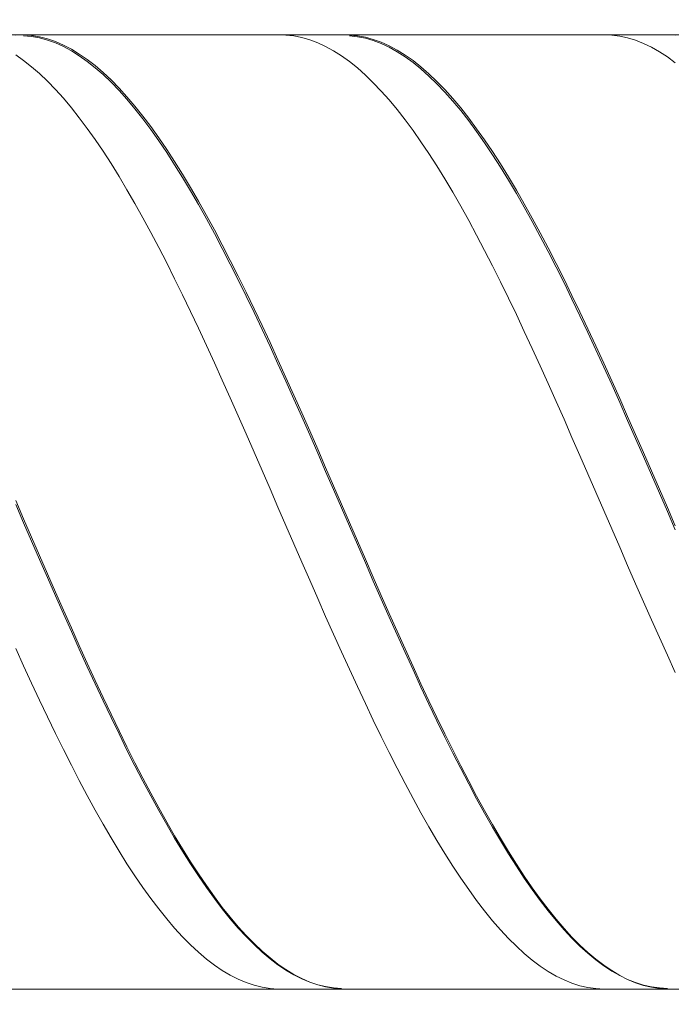
# Model space of a CAD drawing. Units: millimetres. Extents: x -126 to 134, y -103 to 103.
# Drawn here: x -87 to -79, y -9 to 3 of the extents above; entities that cross this region are included whole.
import ezdxf

# ---------------------------------------------------------------- set-up
doc = ezdxf.new("R2010")
doc.units = ezdxf.units.MM
doc.header["$MEASUREMENT"] = 0
doc.layers.get('0').update_dxf_attribs({"lineweight": 0})
doc.layers.add('Bemassung', color=7, linetype='Continuous', lineweight=0)
doc.layers.add('Geo', color=7, linetype='Continuous', lineweight=0)
doc.styles.get("Standard").update_dxf_attribs({"font": 'Arial'})
doc.dimstyles.new('BEM-ISBE', dxfattribs={"dimtxt": 2.5, "dimasz": 2.5, "dimexe": 1.25, "dimexo": 0.625, "dimtad": 1, "dimdec": 3, "dimzin": 0, "dimdsep": 46, "dimtxsty": 'Standard', "dimblk": 'VDDIM_DEFAULT', "dimcen": 0.09, "dimadec": 3, "dimazin": 0, "dimtol": 1, "dimtm": 1e-09, "dimtfac": 0.5, "dimtdec": 3, "dimtmove": 0, "dimatfit": 3, "dimfxl": 1, "dimtolj": 1, "dimtzin": 0, "dimarcsym": 0})

# ---------------------------------------------------------------- blocks, each defined once
blk = doc.blocks.new('VDDIM_DEFAULT')
at = {"linetype": 'Continuous'}
blk.add_hatch(color=0, dxfattribs=at).paths.add_polyline_path([(0, 0), (-1, -0.1665), (-1, 0.1665)], flags=0)
at = {"color": 0, "linetype": 'Continuous'}
blk.add_lwpolyline([(0, 0), (-1, -0.1665), (-1, 0.1665), (0, 0)], dxfattribs=at)
blk = doc.blocks.new('*D6')
at = {"layer": 'Bemassung', "color": 0, "lineweight": -2}
for p, q in [((-95.463, -15.989), (-95.463, 30.011)), ((-50.463, 3.011), (-50.463, 20.011)), ((-95.463, 18.011), (-49.805, 18.011))]:
    blk.add_line(p, q, dxfattribs=at)
at = {"layer": 'Bemassung', "color": 0}
for p in [(-50.463, 3.011), (-95.463, -15.989)]:
    blk.add_point(p, dxfattribs=at)
at = {"layer": 'Bemassung', "color": 0, "lineweight": -2, "xscale": 2.5, "yscale": 2.5, "zscale": 2.5, "rotation": 180}
blk.add_blockref('VDDIM_DEFAULT', (-95.463, 18.011), dxfattribs=at)
at = {"layer": 'Bemassung', "color": 0, "lineweight": -2, "xscale": 2.5, "yscale": 2.5, "zscale": 2.5}
blk.add_blockref('VDDIM_DEFAULT', (-50.463, 18.011), dxfattribs=at)
at = {"layer": 'Bemassung', "color": 0, "insert": (-72.963, 18.678), "char_height": 2.5, "attachment_point": 8}
blk.add_mtext('45', dxfattribs=at)
blk = doc.blocks.new('*D9')
at = {"layer": 'Bemassung', "color": 0, "lineweight": -2}
for p, q in [((-95.463, -15.989), (-95.463, 30.011)), ((-57.463, -8.989), (-57.463, -15.989)), ((-56.77, -13.989), (-95.463, -13.989))]:
    blk.add_line(p, q, dxfattribs=at)
at = {"layer": 'Bemassung', "color": 0}
for p in [(-57.463, -8.989), (-95.463, -15.989)]:
    blk.add_point(p, dxfattribs=at)
at = {"layer": 'Bemassung', "color": 0, "lineweight": -2, "xscale": 2.5, "yscale": 2.5, "zscale": 2.5, "rotation": 180}
blk.add_blockref('VDDIM_DEFAULT', (-95.463, -13.989), dxfattribs=at)
at = {"layer": 'Bemassung', "color": 0, "lineweight": -2, "xscale": 2.5, "yscale": 2.5, "zscale": 2.5}
blk.add_blockref('VDDIM_DEFAULT', (-57.463, -13.989), dxfattribs=at)
at = {"layer": 'Bemassung', "color": 0, "insert": (-76.463, -13.322), "char_height": 2.5, "attachment_point": 8}
blk.add_mtext('38', dxfattribs=at)
blk = doc.blocks.new('*D10')
at = {"layer": 'Bemassung', "color": 0, "lineweight": -2}
for p, q in [((-95.463, -15.989), (-95.463, 30.011)), ((-2.463, 2.511), (-2.463, 30.011)), ((-1.797, 28.011), (-95.463, 28.011))]:
    blk.add_line(p, q, dxfattribs=at)
at = {"layer": 'Bemassung', "color": 0}
for p in [(-2.463, 2.511), (-95.463, -15.989)]:
    blk.add_point(p, dxfattribs=at)
at = {"layer": 'Bemassung', "color": 0, "lineweight": -2, "xscale": 2.5, "yscale": 2.5, "zscale": 2.5, "rotation": 180}
blk.add_blockref('VDDIM_DEFAULT', (-95.463, 28.011), dxfattribs=at)
at = {"layer": 'Bemassung', "color": 0, "lineweight": -2, "xscale": 2.5, "yscale": 2.5, "zscale": 2.5}
blk.add_blockref('VDDIM_DEFAULT', (-2.463, 28.011), dxfattribs=at)
at = {"layer": 'Bemassung', "color": 0, "insert": (-48.963, 28.678), "char_height": 2.5, "attachment_point": 8}
blk.add_mtext('93', dxfattribs=at)

msp = doc.modelspace()

# ---------------------------------------------------------------- linework, layer by layer
at = {"layer": 'Geo'}
for p, q in [((-95.2634, 3.0113), (-57.4634, 3.0113)), ((-87.3634, 3.0096), (-87.2634, 3.0107)), ((-87.2634, 3.0107), (-87.1634, 3.0029)), ((-87.2634, 3.0013), (-87.1634, 2.9916)), ((-87.1634, 3.0029), (-87.0634, 2.9862)), ((-87.1634, 2.9916), (-87.0634, 2.973)), ((-87.0634, 2.9862), (-86.9634, 2.9606)), ((-87.0634, 2.973), (-86.9634, 2.9456)), ((-84.0634, 3.011), (-83.9634, 3.0089)), ((-83.9634, 3.0089), (-83.8634, 2.998)), ((-83.8634, 2.998), (-83.7634, 2.9782)), ((-83.7634, 2.9782), (-83.6634, 2.9496)), ((-83.2634, 3.0105), (-83.1634, 3.0099)), ((-83.1634, 3.0099), (-83.0634, 3.0004)), ((-83.1634, 3.0001), (-83.0634, 2.9887)), ((-83.0634, 3.0004), (-82.9634, 2.982)), ((-83.0634, 2.9887), (-82.9634, 2.9685)), ((-82.9634, 2.982), (-82.8634, 2.9548)), ((-79.9634, 3.0113), (-79.8634, 3.0075)), ((-79.8634, 3.0075), (-79.7634, 2.9949)), ((-79.7634, 2.9949), (-79.6634, 2.9734)), ((-79.6634, 2.9734), (-79.5634, 2.9431)), ((-79.1634, 3.011), (-79.0634, 3.0087)), ((-86.9634, 2.9606), (-86.8634, 2.9263)), ((-86.9634, 2.9456), (-86.8634, 2.9095)), ((-86.8634, 2.9263), (-86.7634, 2.8832)), ((-86.8634, 2.9095), (-86.7634, 2.8645)), ((-86.7634, 2.8832), (-86.6634, 2.8314)), ((-86.7634, 2.8645), (-86.6634, 2.811)), ((-83.6634, 2.9496), (-83.5634, 2.9121)), ((-83.5634, 2.9121), (-83.4634, 2.8659)), ((-83.4634, 2.8659), (-83.3634, 2.8111)), ((-82.9634, 2.9685), (-82.8634, 2.9394)), ((-82.8634, 2.9548), (-82.7634, 2.9188)), ((-82.8634, 2.9394), (-82.7634, 2.9016)), ((-82.7634, 2.9188), (-82.6634, 2.874)), ((-82.7634, 2.9016), (-82.6634, 2.8551)), ((-82.6634, 2.874), (-82.5634, 2.8206)), ((-82.6634, 2.8551), (-82.5634, 2.7998)), ((-79.5634, 2.9431), (-79.4634, 2.904)), ((-79.4634, 2.904), (-79.3634, 2.8562)), ((-79.3634, 2.8562), (-79.2634, 2.7997)), ((-87.3634, 2.7603), (-87.2634, 2.69)), ((-86.6634, 2.8314), (-86.5634, 2.7709)), ((-86.6634, 2.811), (-86.5634, 2.7488)), ((-86.5634, 2.7709), (-86.4634, 2.702)), ((-86.5634, 2.7488), (-86.4634, 2.6781)), ((-83.3634, 2.8111), (-83.2634, 2.7476)), ((-83.2634, 2.7476), (-83.1634, 2.6757)), ((-82.5634, 2.8206), (-82.4634, 2.7585)), ((-82.5634, 2.7998), (-82.4634, 2.736)), ((-82.4634, 2.7585), (-82.3634, 2.6879)), ((-82.4634, 2.736), (-82.3634, 2.6638)), ((-79.2634, 2.7997), (-79.1634, 2.7347)), ((-79.1634, 2.7347), (-79.0634, 2.6611)), ((-87.2634, 2.69), (-87.1634, 2.6112)), ((-87.1634, 2.6112), (-87.0634, 2.5242)), ((-86.4634, 2.702), (-86.3634, 2.6246)), ((-86.4634, 2.6781), (-86.3634, 2.5991)), ((-86.3634, 2.6246), (-86.2634, 2.5389)), ((-83.1634, 2.6757), (-83.0634, 2.5954)), ((-82.3634, 2.6879), (-82.2634, 2.609)), ((-82.3634, 2.6638), (-82.2634, 2.5831)), ((-82.2634, 2.609), (-82.1634, 2.5217)), ((-87.0634, 2.5242), (-86.9634, 2.429)), ((-86.3634, 2.5991), (-86.2634, 2.5117)), ((-86.2634, 2.5389), (-86.1634, 2.445)), ((-86.2634, 2.5117), (-86.1634, 2.4162)), ((-83.0634, 2.5954), (-82.9634, 2.5068)), ((-82.9634, 2.5068), (-82.8634, 2.41)), ((-82.2634, 2.5831), (-82.1634, 2.4942)), ((-82.1634, 2.5217), (-82.0634, 2.4263)), ((-82.1634, 2.4942), (-82.0634, 2.3972)), ((-86.9634, 2.429), (-86.8634, 2.3257)), ((-86.1634, 2.445), (-86.0634, 2.343)), ((-86.1634, 2.4162), (-86.0634, 2.3127)), ((-82.8634, 2.41), (-82.7634, 2.3053)), ((-82.0634, 2.4263), (-81.9634, 2.3228)), ((-82.0634, 2.3972), (-81.9634, 2.2922)), ((-86.8634, 2.3257), (-86.7634, 2.2146)), ((-86.0634, 2.343), (-85.9634, 2.2332)), ((-86.0634, 2.3127), (-85.9634, 2.2014)), ((-85.9634, 2.2332), (-85.8634, 2.1156)), ((-82.7634, 2.3053), (-82.6634, 2.1927)), ((-81.9634, 2.3228), (-81.8634, 2.2115)), ((-81.9634, 2.2922), (-81.8634, 2.1794)), ((-86.7634, 2.2146), (-86.6634, 2.0958)), ((-85.9634, 2.2014), (-85.8634, 2.0823)), ((-85.8634, 2.1156), (-85.7634, 1.9905)), ((-82.6634, 2.1927), (-82.5634, 2.0725)), ((-81.8634, 2.2115), (-81.7634, 2.0925)), ((-81.8634, 2.1794), (-81.7634, 2.0589)), ((-86.6634, 2.0958), (-86.5634, 1.9695)), ((-85.8634, 2.0823), (-85.7634, 1.9558)), ((-85.7634, 1.9905), (-85.6634, 1.8579)), ((-82.5634, 2.0725), (-82.4634, 1.9447)), ((-81.7634, 2.0925), (-81.6634, 1.9659)), ((-81.7634, 2.0589), (-81.6634, 1.931)), ((-86.5634, 1.9695), (-86.4634, 1.8358)), ((-85.7634, 1.9558), (-85.6634, 1.8219)), ((-85.6634, 1.8579), (-85.5634, 1.7183)), ((-82.4634, 1.9447), (-82.3634, 1.8096)), ((-81.6634, 1.9659), (-81.5634, 1.832)), ((-81.6634, 1.931), (-81.5634, 1.7957)), ((-86.4634, 1.8358), (-86.3634, 1.6949)), ((-85.6634, 1.8219), (-85.5634, 1.6809)), ((-82.3634, 1.8096), (-82.2634, 1.6675)), ((-81.5634, 1.832), (-81.4634, 1.691)), ((-81.5634, 1.7957), (-81.4634, 1.6534)), ((-86.3634, 1.6949), (-86.2634, 1.5472)), ((-85.5634, 1.7183), (-85.4634, 1.5716)), ((-85.5634, 1.6809), (-85.4634, 1.533)), ((-82.2634, 1.6675), (-82.1634, 1.5184)), ((-81.4634, 1.691), (-81.3634, 1.543)), ((-81.4634, 1.6534), (-81.3634, 1.5042)), ((-86.2634, 1.5472), (-86.1634, 1.3927)), ((-85.4634, 1.5716), (-85.3634, 1.4182)), ((-85.4634, 1.533), (-85.3634, 1.3784)), ((-82.1634, 1.5184), (-82.0634, 1.3627)), ((-81.3634, 1.543), (-81.2634, 1.3884)), ((-81.3634, 1.5042), (-81.2634, 1.3483)), ((-86.1634, 1.3927), (-86.0634, 1.2317)), ((-85.3634, 1.4182), (-85.2634, 1.2582)), ((-85.3634, 1.3784), (-85.2634, 1.2173)), ((-82.0634, 1.3627), (-81.9634, 1.2005)), ((-81.2634, 1.3884), (-81.1634, 1.2272)), ((-85.2634, 1.2582), (-85.1634, 1.092)), ((-81.2634, 1.3483), (-81.1634, 1.1861)), ((-86.0634, 1.2317), (-85.9634, 1.0645)), ((-85.2634, 1.2173), (-85.1634, 1.05)), ((-81.9634, 1.2005), (-81.8634, 1.0321)), ((-81.1634, 1.2272), (-81.0634, 1.0598)), ((-81.1634, 1.1861), (-81.0634, 1.0176)), ((-85.9634, 1.0645), (-85.8634, 0.8912)), ((-85.1634, 1.092), (-85.0634, 0.9197)), ((-85.1634, 1.05), (-85.0634, 0.8767)), ((-81.8634, 1.0321), (-81.7634, 0.8577)), ((-81.0634, 1.0598), (-80.9634, 0.8864)), ((-81.0634, 1.0176), (-80.9634, 0.8432)), ((-85.8634, 0.8912), (-85.7634, 0.7122)), ((-85.0634, 0.9197), (-84.9634, 0.7416)), ((-85.0634, 0.8767), (-84.9634, 0.6977)), ((-80.9634, 0.8864), (-80.8634, 0.7072)), ((-81.7634, 0.8577), (-81.6634, 0.6777)), ((-80.9634, 0.8432), (-80.8634, 0.6631)), ((-85.7634, 0.7122), (-85.6634, 0.5278)), ((-84.9634, 0.7416), (-84.8634, 0.558)), ((-84.9634, 0.6977), (-84.8634, 0.5132)), ((-81.6634, 0.6777), (-81.5634, 0.4922)), ((-80.8634, 0.7072), (-80.7634, 0.5226)), ((-80.8634, 0.6631), (-80.7634, 0.4776)), ((-85.6634, 0.5278), (-85.5634, 0.3381)), ((-84.8634, 0.558), (-84.7634, 0.3692)), ((-84.8634, 0.5132), (-84.7634, 0.3235)), ((-80.7634, 0.5226), (-80.6634, 0.3328)), ((-81.5634, 0.4922), (-81.4634, 0.3016)), ((-80.7634, 0.4776), (-80.6634, 0.287)), ((-85.5634, 0.3381), (-85.4634, 0.1435)), ((-84.7634, 0.3692), (-84.6634, 0.1753)), ((-84.7634, 0.3235), (-84.6634, 0.1289)), ((-81.4634, 0.3016), (-81.3634, 0.1061)), ((-80.6634, 0.3328), (-80.5634, 0.1381)), ((-80.6634, 0.287), (-80.5634, 0.0915)), ((-85.4634, 0.1435), (-85.3634, -0.0558)), ((-84.6634, 0.1753), (-84.5634, -0.0232)), ((-84.6634, 0.1289), (-84.5634, -0.0703)), ((-80.5634, 0.1381), (-80.4634, -0.0613)), ((-81.3634, 0.1061), (-81.2634, -0.094)), ((-80.5634, 0.0915), (-80.4634, -0.1085)), ((-85.3634, -0.0558), (-85.2634, -0.2594)), ((-84.5634, -0.0232), (-84.4634, -0.2261)), ((-84.5634, -0.0703), (-84.4634, -0.2738)), ((-81.2634, -0.094), (-81.1634, -0.2984)), ((-80.4634, -0.0613), (-80.3634, -0.265)), ((-80.4634, -0.1085), (-80.3634, -0.3128)), ((-84.4634, -0.2261), (-84.3634, -0.4331)), ((-85.2634, -0.2594), (-85.1634, -0.467)), ((-84.4634, -0.2738), (-84.3634, -0.4813)), ((-81.1634, -0.2984), (-81.0634, -0.5068)), ((-80.3634, -0.265), (-80.2634, -0.4727)), ((-80.3634, -0.3128), (-80.2634, -0.5211)), ((-85.1634, -0.467), (-85.0634, -0.6784)), ((-84.3634, -0.4331), (-84.2634, -0.6439)), ((-84.3634, -0.4813), (-84.2634, -0.6926)), ((-80.2634, -0.4727), (-80.1634, -0.6842)), ((-81.0634, -0.5068), (-80.9634, -0.7188)), ((-80.2634, -0.5211), (-80.1634, -0.733)), ((-85.0634, -0.6784), (-84.9634, -0.8932)), ((-84.2634, -0.6439), (-84.1634, -0.8581)), ((-84.2634, -0.6926), (-84.1634, -0.9072)), ((-80.9634, -0.7188), (-80.8634, -0.9342)), ((-80.1634, -0.6842), (-80.0634, -0.8991)), ((-80.1634, -0.733), (-80.0634, -0.9483)), ((-84.1634, -0.8581), (-84.0634, -1.0755)), ((-84.9634, -0.8932), (-84.8634, -1.1111)), ((-84.1634, -0.9072), (-84.0634, -1.125)), ((-80.8634, -0.9342), (-80.7634, -1.1527)), ((-80.0634, -0.8991), (-79.9634, -1.1171)), ((-80.0634, -0.9483), (-79.9634, -1.1666)), ((-84.8634, -1.1111), (-84.7634, -1.3317)), ((-84.0634, -1.0755), (-83.9634, -1.2958)), ((-84.0634, -1.125), (-83.9634, -1.3455)), ((-80.7634, -1.1527), (-80.6634, -1.3738)), ((-79.9634, -1.1171), (-79.8634, -1.3378)), ((-79.9634, -1.1666), (-79.8634, -1.3875)), ((-84.7634, -1.3317), (-84.6634, -1.5549)), ((-83.9634, -1.2958), (-83.8634, -1.5185)), ((-83.9634, -1.3455), (-83.8634, -1.5684)), ((-79.8634, -1.3378), (-79.7634, -1.561)), ((-80.6634, -1.3738), (-80.5634, -1.5974)), ((-79.8634, -1.3875), (-79.7634, -1.6109)), ((-84.6634, -1.5549), (-84.5634, -1.7801)), ((-83.8634, -1.5185), (-83.7634, -1.7435)), ((-83.8634, -1.5684), (-83.7634, -1.7934)), ((-80.5634, -1.5974), (-80.4634, -1.823)), ((-79.7634, -1.561), (-79.6634, -1.7863)), ((-79.7634, -1.6109), (-79.6634, -1.8363)), ((-84.5634, -1.7801), (-84.4634, -2.0072)), ((-83.7634, -1.7435), (-83.6634, -1.9703)), ((-83.7634, -1.7934), (-83.6634, -2.0203)), ((-80.4634, -1.823), (-80.3634, -2.0504)), ((-79.6634, -1.7863), (-79.5634, -2.0134)), ((-79.6634, -1.8363), (-79.5634, -2.0634)), ((-83.6634, -1.9703), (-83.5634, -2.1985)), ((-84.4634, -2.0072), (-84.3634, -2.2357)), ((-83.6634, -2.0203), (-83.5634, -2.2485)), ((-80.3634, -2.0504), (-80.2634, -2.2791)), ((-79.5634, -2.0134), (-79.4634, -2.2419)), ((-79.5634, -2.0634), (-79.4634, -2.2919)), ((-83.5634, -2.1985), (-83.4634, -2.428)), ((-84.3634, -2.2357), (-84.2634, -2.4653)), ((-83.5634, -2.2485), (-83.4634, -2.4778)), ((-80.2634, -2.2791), (-80.1634, -2.5089)), ((-79.4634, -2.2419), (-79.3634, -2.4716)), ((-79.4634, -2.2919), (-79.3634, -2.5214)), ((-84.2634, -2.4653), (-84.1634, -2.6957)), ((-83.4634, -2.428), (-83.3634, -2.6583)), ((-79.3634, -2.4716), (-79.2634, -2.702)), ((-83.4634, -2.4778), (-83.3634, -2.7079)), ((-80.1634, -2.5089), (-80.0634, -2.7394)), ((-79.3634, -2.5214), (-79.2634, -2.7516)), ((-84.1634, -2.6957), (-84.0634, -2.9265)), ((-83.3634, -2.6583), (-83.2634, -2.8891)), ((-83.3634, -2.7079), (-83.2634, -2.9384)), ((-79.2634, -2.702), (-79.1634, -2.9328)), ((-87.3634, -2.8453), (-87.2634, -3.0762)), ((-80.0634, -2.7394), (-79.9634, -2.9703)), ((-79.2634, -2.7516), (-79.1634, -2.9821)), ((-87.3634, -2.8947), (-87.2634, -3.1253)), ((-84.0634, -2.9265), (-83.9634, -3.1574)), ((-83.2634, -2.8891), (-83.1634, -3.12)), ((-83.2634, -2.9384), (-83.1634, -3.169)), ((-79.9634, -2.9703), (-79.8634, -3.2012)), ((-79.1634, -2.9328), (-79.0634, -3.1637)), ((-87.2634, -3.0762), (-87.1634, -3.307)), ((-79.1634, -2.9821), (-79.0634, -3.2127)), ((-87.2634, -3.1253), (-87.1634, -3.3557)), ((-83.9634, -3.1574), (-83.8634, -3.3881)), ((-83.1634, -3.12), (-83.0634, -3.3507)), ((-83.1634, -3.169), (-83.0634, -3.3993)), ((-79.8634, -3.2012), (-79.7634, -3.4317)), ((-87.1634, -3.307), (-87.0634, -3.5373)), ((-87.1634, -3.3557), (-87.0634, -3.5856)), ((-83.8634, -3.3881), (-83.7634, -3.6182)), ((-83.0634, -3.3507), (-82.9634, -3.5809)), ((-83.0634, -3.3993), (-82.9634, -3.6291)), ((-79.7634, -3.4317), (-79.6634, -3.6617)), ((-87.0634, -3.5373), (-86.9634, -3.7669)), ((-87.0634, -3.5856), (-86.9634, -3.8146)), ((-82.9634, -3.5809), (-82.8634, -3.8102)), ((-83.7634, -3.6182), (-83.6634, -3.8473)), ((-82.9634, -3.6291), (-82.8634, -3.8578)), ((-79.6634, -3.6617), (-79.5634, -3.8906)), ((-86.9634, -3.7669), (-86.8634, -3.9952)), ((-86.9634, -3.8146), (-86.8634, -4.0423)), ((-82.8634, -3.8102), (-82.7634, -4.0383)), ((-83.6634, -3.8473), (-83.5634, -4.0752)), ((-82.8634, -3.8578), (-82.7634, -4.0853)), ((-79.5634, -3.8906), (-79.4634, -4.1182)), ((-86.8634, -3.9952), (-86.7634, -4.2221)), ((-86.8634, -4.0423), (-86.7634, -4.2685)), ((-83.5634, -4.0752), (-83.4634, -4.3014)), ((-82.7634, -4.0383), (-82.6634, -4.2649)), ((-82.7634, -4.0853), (-82.6634, -4.3111)), ((-79.4634, -4.1182), (-79.3634, -4.3441)), ((-86.7634, -4.2221), (-86.6634, -4.4471)), ((-86.7634, -4.2685), (-86.6634, -4.4928)), ((-83.4634, -4.3014), (-83.3634, -4.5257)), ((-82.6634, -4.2649), (-82.5634, -4.4895)), ((-82.6634, -4.3111), (-82.5634, -4.535)), ((-86.6634, -4.4471), (-86.5634, -4.67)), ((-79.3634, -4.3441), (-79.2634, -4.568)), ((-86.6634, -4.4928), (-86.5634, -4.7148)), ((-83.3634, -4.5257), (-83.2634, -4.7478)), ((-82.5634, -4.4895), (-82.4634, -4.712)), ((-82.5634, -4.535), (-82.4634, -4.7566)), ((-79.2634, -4.568), (-79.1634, -4.7896)), ((-86.5634, -4.67), (-86.4634, -4.8904)), ((-87.3634, -4.7059), (-87.2634, -4.9258)), ((-86.5634, -4.7148), (-86.4634, -4.9343)), ((-83.2634, -4.7478), (-83.1634, -4.9672)), ((-82.4634, -4.712), (-82.3634, -4.9318)), ((-82.4634, -4.7566), (-82.3634, -4.9756)), ((-79.1634, -4.7896), (-79.0634, -5.0085)), ((-87.2634, -4.9258), (-87.1634, -5.1429)), ((-86.4634, -4.8904), (-86.3634, -5.108)), ((-86.4634, -4.9343), (-86.3634, -5.151)), ((-82.3634, -4.9318), (-82.2634, -5.1488)), ((-83.1634, -4.9672), (-83.0634, -5.1837)), ((-82.3634, -4.9756), (-82.2634, -5.1917)), ((-87.1634, -5.1429), (-87.0634, -5.3568)), ((-86.3634, -5.108), (-86.2634, -5.3224)), ((-86.3634, -5.151), (-86.2634, -5.3644)), ((-83.0634, -5.1837), (-82.9634, -5.397)), ((-82.2634, -5.1488), (-82.1634, -5.3626)), ((-82.2634, -5.1917), (-82.1634, -5.4044)), ((-86.2634, -5.3224), (-86.1634, -5.5334)), ((-87.0634, -5.3568), (-86.9634, -5.5672)), ((-86.2634, -5.3644), (-86.1634, -5.5743)), ((-82.9634, -5.397), (-82.8634, -5.6067)), ((-82.1634, -5.3626), (-82.0634, -5.5729)), ((-82.1634, -5.4044), (-82.0634, -5.6136)), ((-86.9634, -5.5672), (-86.8634, -5.7738)), ((-86.1634, -5.5334), (-86.0634, -5.7406)), ((-86.1634, -5.5743), (-86.0634, -5.7803)), ((-82.8634, -5.6067), (-82.7634, -5.8125)), ((-82.0634, -5.5729), (-81.9634, -5.7794)), ((-82.0634, -5.6136), (-81.9634, -5.8189)), ((-86.8634, -5.7738), (-86.7634, -5.9762)), ((-86.0634, -5.7406), (-85.9634, -5.9437)), ((-86.0634, -5.7803), (-85.9634, -5.9823)), ((-82.7634, -5.8125), (-82.6634, -6.0141)), ((-81.9634, -5.7794), (-81.8634, -5.9817)), ((-81.9634, -5.8189), (-81.8634, -6.0201)), ((-85.9634, -5.9437), (-85.8634, -6.1424)), ((-86.7634, -5.9762), (-86.6634, -6.1742)), ((-85.9634, -5.9823), (-85.8634, -6.1798)), ((-82.6634, -6.0141), (-82.5634, -6.2112)), ((-81.8634, -5.9817), (-81.7634, -6.1796)), ((-81.8634, -6.0201), (-81.7634, -6.2167)), ((-86.6634, -6.1742), (-86.5634, -6.3675)), ((-85.8634, -6.1424), (-85.7634, -6.3365)), ((-85.8634, -6.1798), (-85.7634, -6.3725)), ((-81.7634, -6.1796), (-81.6634, -6.3728)), ((-82.5634, -6.2112), (-82.4634, -6.4036)), ((-81.7634, -6.2167), (-81.6634, -6.4085)), ((-86.5634, -6.3675), (-86.4634, -6.5558)), ((-85.7634, -6.3365), (-85.6634, -6.5256)), ((-85.7634, -6.3725), (-85.6634, -6.5603)), ((-82.4634, -6.4036), (-82.3634, -6.5909)), ((-81.6634, -6.3728), (-81.5634, -6.5609)), ((-81.6634, -6.4085), (-81.5634, -6.5953)), ((-86.4634, -6.5558), (-86.3634, -6.7388)), ((-85.6634, -6.5256), (-85.5634, -6.7095)), ((-85.6634, -6.5603), (-85.5634, -6.7428)), ((-81.5634, -6.5609), (-81.4634, -6.7438)), ((-82.3634, -6.5909), (-82.2634, -6.7729)), ((-81.5634, -6.5953), (-81.4634, -6.7767)), ((-86.3634, -6.7388), (-86.2634, -6.9163)), ((-85.5634, -6.7095), (-85.4634, -6.8879)), ((-85.5634, -6.7428), (-85.4634, -6.9197)), ((-82.2634, -6.7729), (-82.1634, -6.9493)), ((-81.4634, -6.7438), (-81.3634, -6.9211)), ((-81.4634, -6.7767), (-81.3634, -6.9526)), ((-86.2634, -6.9163), (-86.1634, -7.0879)), ((-85.4634, -6.8879), (-85.3634, -7.0605)), ((-85.4634, -6.9197), (-85.3634, -7.0908)), ((-81.3634, -6.9211), (-81.2634, -7.0925)), ((-82.1634, -6.9493), (-82.0634, -7.1198)), ((-81.3634, -6.9526), (-81.2634, -7.1225)), ((-86.1634, -7.0879), (-86.0634, -7.2535)), ((-85.3634, -7.0605), (-85.2634, -7.2271)), ((-85.3634, -7.0908), (-85.2634, -7.2558)), ((-82.0634, -7.1198), (-81.9634, -7.2841)), ((-81.2634, -7.0925), (-81.1634, -7.2579)), ((-81.2634, -7.1225), (-81.1634, -7.2863)), ((-86.0634, -7.2535), (-85.9634, -7.4127)), ((-85.2634, -7.2271), (-85.1634, -7.3873)), ((-85.2634, -7.2558), (-85.1634, -7.4145)), ((-81.9634, -7.2841), (-81.8634, -7.4422)), ((-81.1634, -7.2579), (-81.0634, -7.417)), ((-81.1634, -7.2863), (-81.0634, -7.4438)), ((-85.9634, -7.4127), (-85.8634, -7.5654)), ((-85.1634, -7.3873), (-85.0634, -7.5411)), ((-85.1634, -7.4145), (-85.0634, -7.5666)), ((-81.0634, -7.417), (-80.9634, -7.5695)), ((-85.0634, -7.5411), (-84.9634, -7.6881)), ((-81.8634, -7.4422), (-81.7634, -7.5936)), ((-81.0634, -7.4438), (-80.9634, -7.5947)), ((-85.8634, -7.5654), (-85.7634, -7.7113)), ((-85.0634, -7.5666), (-84.9634, -7.7119)), ((-81.7634, -7.5936), (-81.6634, -7.7382)), ((-80.9634, -7.5695), (-80.8634, -7.7152)), ((-80.9634, -7.5947), (-80.8634, -7.7387)), ((-85.7634, -7.7113), (-85.6634, -7.8502)), ((-84.9634, -7.6881), (-84.8634, -7.8282)), ((-84.9634, -7.7119), (-84.8634, -7.8503)), ((-81.6634, -7.7382), (-81.5634, -7.8758)), ((-80.8634, -7.7152), (-80.7634, -7.8539)), ((-80.8634, -7.7387), (-80.7634, -7.8757)), ((-85.6634, -7.8502), (-85.5634, -7.9819)), ((-84.8634, -7.8282), (-84.7634, -7.9611)), ((-84.8634, -7.8503), (-84.7634, -7.9815)), ((-81.5634, -7.8758), (-81.4634, -8.0061)), ((-80.7634, -7.8539), (-80.6634, -7.9855)), ((-80.7634, -7.8757), (-80.6634, -8.0055)), ((-85.5634, -7.9819), (-85.4634, -8.1063)), ((-84.7634, -7.9611), (-84.6634, -8.0866)), ((-84.7634, -7.9815), (-84.6634, -8.1052)), ((-81.4634, -8.0061), (-81.3634, -8.129)), ((-80.6634, -7.9855), (-80.5634, -8.1096)), ((-80.6634, -8.0055), (-80.5634, -8.1278)), ((-85.4634, -8.1063), (-85.3634, -8.223)), ((-84.6634, -8.0866), (-84.5634, -8.2046)), ((-84.6634, -8.1052), (-84.5634, -8.2214)), ((-81.3634, -8.129), (-81.2634, -8.2443)), ((-80.5634, -8.1096), (-80.4634, -8.2261)), ((-80.5634, -8.1278), (-80.4634, -8.2425)), ((-85.3634, -8.223), (-85.2634, -8.332)), ((-84.5634, -8.2046), (-84.4634, -8.3149)), ((-84.5634, -8.2214), (-84.4634, -8.3298)), ((-81.2634, -8.2443), (-81.1634, -8.3518)), ((-80.4634, -8.2261), (-80.3634, -8.3349)), ((-80.4634, -8.2425), (-80.3634, -8.3495)), ((-85.2634, -8.332), (-85.1634, -8.4331)), ((-84.4634, -8.3149), (-84.3634, -8.4172)), ((-84.4634, -8.3298), (-84.3634, -8.4303)), ((-84.3634, -8.4172), (-84.2634, -8.5115)), ((-81.1634, -8.3518), (-81.0634, -8.4513)), ((-80.3634, -8.3349), (-80.2634, -8.4357)), ((-80.3634, -8.3495), (-80.2634, -8.4485)), ((-85.1634, -8.4331), (-85.0634, -8.5261)), ((-85.0634, -8.5261), (-84.9634, -8.6109)), ((-84.3634, -8.4303), (-84.2634, -8.5228)), ((-84.2634, -8.5115), (-84.1634, -8.5977)), ((-84.2634, -8.5228), (-84.1634, -8.607)), ((-81.0634, -8.4513), (-80.9634, -8.5428)), ((-80.9634, -8.5428), (-80.8634, -8.626)), ((-80.2634, -8.4357), (-80.1634, -8.5285)), ((-80.2634, -8.4485), (-80.1634, -8.5394)), ((-80.1634, -8.5285), (-80.0634, -8.6131)), ((-80.1634, -8.5394), (-80.0634, -8.6221)), ((-84.9634, -8.6109), (-84.8634, -8.6873)), ((-84.1634, -8.5977), (-84.0634, -8.6755)), ((-84.1634, -8.607), (-84.0634, -8.683)), ((-80.8634, -8.626), (-80.7634, -8.7009)), ((-80.0634, -8.6131), (-79.9634, -8.6893)), ((-80.0634, -8.6221), (-79.9634, -8.6964)), ((-84.8634, -8.6873), (-84.7634, -8.7554)), ((-84.7634, -8.7554), (-84.6634, -8.8149)), ((-84.0634, -8.6755), (-83.9634, -8.7449)), ((-84.0634, -8.683), (-83.9634, -8.7505)), ((-83.9634, -8.7449), (-83.8634, -8.8058)), ((-83.9634, -8.7505), (-83.8634, -8.8094)), ((-80.7634, -8.7009), (-80.6634, -8.7673)), ((-80.6634, -8.7673), (-80.5634, -8.8252)), ((-79.9634, -8.6893), (-79.8634, -8.7571)), ((-79.9634, -8.6964), (-79.8634, -8.7623)), ((-79.8634, -8.7571), (-79.7634, -8.8164)), ((-79.8634, -8.7623), (-79.7634, -8.8197)), ((-84.6634, -8.8149), (-84.5634, -8.8657)), ((-84.5634, -8.8657), (-84.4634, -8.9079)), ((-84.4634, -8.9079), (-84.3634, -8.9413)), ((-83.8634, -8.8058), (-83.7634, -8.8581)), ((-83.8634, -8.8094), (-83.7634, -8.8598)), ((-83.7634, -8.8581), (-83.6634, -8.9016)), ((-83.7634, -8.8598), (-83.6634, -8.9014)), ((-83.6634, -8.9014), (-83.5634, -8.9343)), ((-83.6634, -8.9016), (-83.5634, -8.9364)), ((-80.5634, -8.8252), (-80.4634, -8.8744)), ((-80.4634, -8.8744), (-80.3634, -8.9149)), ((-80.3634, -8.9149), (-80.2634, -8.9466)), ((-79.7634, -8.8164), (-79.6634, -8.867)), ((-79.7634, -8.8197), (-79.6634, -8.8683)), ((-79.6634, -8.867), (-79.5634, -8.9089)), ((-79.6634, -8.8683), (-79.5634, -8.9083)), ((-79.5634, -8.9083), (-79.4634, -8.9396)), ((-79.5634, -8.9089), (-79.4634, -8.942)), ((-95.2634, -8.9887), (-57.4634, -8.9887)), ((-84.3634, -8.9413), (-84.2634, -8.9658)), ((-84.2634, -8.9658), (-84.1634, -8.9815)), ((-84.1634, -8.9815), (-84.0634, -8.9884)), ((-83.5634, -8.9343), (-83.4634, -8.9584)), ((-83.5634, -8.9364), (-83.4634, -8.9624)), ((-83.4634, -8.9584), (-83.3634, -8.9736)), ((-83.4634, -8.9624), (-83.3634, -8.9796)), ((-83.3634, -8.9736), (-83.2634, -8.98)), ((-83.3634, -8.9796), (-83.2634, -8.9879)), ((-80.2634, -8.9466), (-80.1634, -8.9695)), ((-80.1634, -8.9695), (-80.0634, -8.9835)), ((-80.0634, -8.9835), (-79.9634, -8.9887)), ((-79.4634, -8.9396), (-79.3634, -8.962)), ((-79.4634, -8.942), (-79.3634, -8.9664)), ((-79.3634, -8.962), (-79.2634, -8.9755)), ((-79.3634, -8.9664), (-79.2634, -8.9818)), ((-79.2634, -8.9755), (-79.1634, -8.9802)), ((-79.2634, -8.9818), (-79.1634, -8.9884))]:
    msp.add_line(p, q, dxfattribs=at)

# ---------------------------------------------------------------- dimensions: what is measured, and where the dimension line sits
at = {"layer": 'Bemassung'}
for base, p1, p2, text, picture, middle in [((-95.4634, 28.0113), (-2.4634, 2.5113), (-95.4634, -15.9887), '93', '*D10', (-48.9634, 28.678)), ((-50.4634, 18.0113), (-95.4634, -15.9887), (-50.4634, 3.0113), '45', '*D6', (-72.9634, 18.678)), ((-95.4634, -13.9887), (-57.4634, -8.9887), (-95.4634, -15.9887), '38', '*D9', (-76.4634, -13.322))]:
    dim = msp.add_linear_dim(base=base, p1=p1, p2=p2, text=text, dimstyle='BEM-ISBE', override={"dimgap": 0.625, "dimlfac": 1, "dimzin": 8, "dimtol": 0, "dimlim": 0, "dimtzin": 8}, dxfattribs=at)
    dim.commit()
    dim.dimension.update_dxf_attribs({"geometry": picture, "text_midpoint": middle})

doc.saveas('drawing.dxf')
